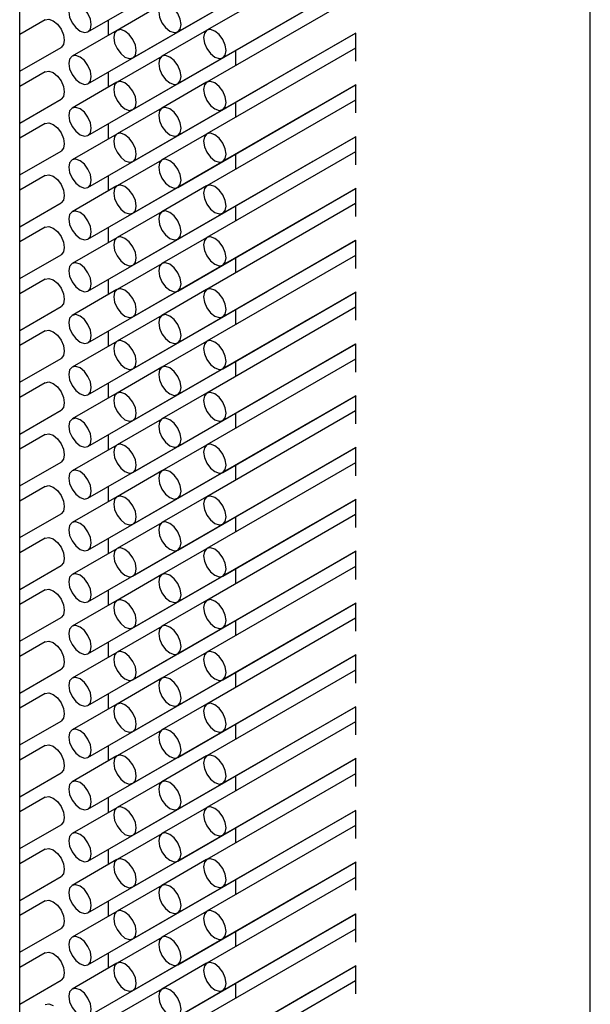
# Paper-space layout 'PORTA' of a CAD drawing. Units: millimetres. Extents: x 5 to 296, y 3 to 205.
# Drawn here: x 207 to 208, y 104 to 105 of the extents above; entities that cross this region are included whole.
import ezdxf

# ---------------------------------------------------------------- set-up
doc = ezdxf.new("R2010")
doc.units = ezdxf.units.MM

psp = doc.layouts.new('PORTA')

# ---------------------------------------------------------------- linework, layer by layer
at = {"color": 7, "linetype": 'Continuous', "lineweight": 25}
for p, q in [((207.51642, 81.51373), (207.51642, 166.39315)), ((207.06741, 81.25452), (207.06741, 166.13394)), ((207.12114, 104.51405), (207.26256, 104.59569)), ((207.19185, 104.51406), (207.33177, 104.59483)), ((207.33177, 104.58288), (207.21471, 104.5153)), ((207.15649, 104.49364), (207.29792, 104.57528)), ((207.12114, 104.47322), (207.26256, 104.55486)), ((207.19185, 104.47323), (207.33177, 104.554)), ((207.2272, 104.49365), (207.33214, 104.55423)), ((207.17916, 104.53559), (207.144, 104.51529)), ((207.33177, 104.54205), (207.21471, 104.47447)), ((207.15649, 104.45281), (207.29792, 104.53445)), ((207.08743, 104.52348), (207.06741, 104.51192)), ((207.13701, 104.52321), (207.13701, 104.51125)), ((207.14381, 104.51518), (207.10864, 104.49487)), ((207.12114, 104.4324), (207.26256, 104.51404)), ((207.21452, 104.51518), (207.17935, 104.49488)), ((207.19185, 104.4324), (207.33177, 104.51318)), ((207.2272, 104.45282), (207.33214, 104.5134)), ((207.33177, 104.51318), (207.33177, 104.49102)), ((207.06741, 104.48305), (207.09993, 104.50182)), ((207.33177, 104.50122), (207.21471, 104.43364)), ((207.23742, 104.48758), (207.23742, 104.49952)), ((207.17916, 104.49477), (207.144, 104.47446)), ((207.15649, 104.41199), (207.29792, 104.49363)), ((207.08743, 104.48265), (207.06741, 104.47109)), ((207.13701, 104.48239), (207.13701, 104.47043)), ((207.14381, 104.47435), (207.10864, 104.45405)), ((207.12114, 104.39157), (207.26256, 104.47321)), ((207.21452, 104.47436), (207.17935, 104.45405)), ((207.19185, 104.39158), (207.33177, 104.47235)), ((207.2272, 104.41199), (207.33214, 104.47257)), ((207.33177, 104.47236), (207.33177, 104.4502)), ((207.06741, 104.44223), (207.09993, 104.461)), ((207.33177, 104.4604), (207.21471, 104.39282)), ((207.23742, 104.44676), (207.23742, 104.4587)), ((207.17916, 104.45394), (207.144, 104.43364)), ((207.15649, 104.37116), (207.29792, 104.4528)), ((207.08743, 104.44182), (207.06741, 104.43027)), ((207.13701, 104.44156), (207.13701, 104.4296)), ((207.14381, 104.43352), (207.10864, 104.41322)), ((207.12114, 104.35074), (207.26256, 104.43238)), ((207.21452, 104.43353), (207.17935, 104.41323)), ((207.19185, 104.35075), (207.33177, 104.43152)), ((207.2272, 104.37117), (207.33214, 104.43174)), ((207.33177, 104.43153), (207.33177, 104.40937)), ((207.06741, 104.4014), (207.09993, 104.42017)), ((207.33177, 104.41957), (207.21471, 104.35199)), ((207.17916, 104.41311), (207.144, 104.39281)), ((207.15649, 104.33033), (207.29792, 104.41197)), ((207.23742, 104.40593), (207.23742, 104.41787)), ((207.08743, 104.40099), (207.06741, 104.38944)), ((207.13701, 104.40073), (207.13701, 104.38877)), ((207.14381, 104.3927), (207.10864, 104.37239)), ((207.12114, 104.30992), (207.26256, 104.39156)), ((207.21452, 104.3927), (207.17935, 104.3724)), ((207.19185, 104.30992), (207.33177, 104.3907)), ((207.2272, 104.33034), (207.33214, 104.39092)), ((207.33177, 104.3907), (207.33177, 104.36854)), ((207.06741, 104.36057), (207.09993, 104.37934)), ((207.33177, 104.37874), (207.21471, 104.31116)), ((207.23742, 104.3651), (207.23742, 104.37704)), ((207.17916, 104.37229), (207.144, 104.35198)), ((207.15649, 104.2895), (207.29792, 104.37115)), ((207.08743, 104.36017), (207.06741, 104.34861)), ((207.13701, 104.35991), (207.13701, 104.34795)), ((207.14381, 104.35187), (207.10864, 104.33157)), ((207.12114, 104.26909), (207.26256, 104.35073)), ((207.21452, 104.35188), (207.17935, 104.33157)), ((207.19185, 104.26909), (207.33177, 104.34987)), ((207.2272, 104.28951), (207.33214, 104.35009)), ((207.33177, 104.34988), (207.33177, 104.32772)), ((207.06741, 104.31975), (207.09993, 104.33852)), ((207.33177, 104.33792), (207.21471, 104.27034)), ((207.23742, 104.32428), (207.23742, 104.33622)), ((207.17916, 104.33146), (207.144, 104.31116)), ((207.15649, 104.24868), (207.29792, 104.33032)), ((207.08743, 104.31934), (207.06741, 104.30779)), ((207.13701, 104.31908), (207.13701, 104.30712)), ((207.14381, 104.31104), (207.10864, 104.29074)), ((207.21452, 104.31105), (207.17935, 104.29075)), ((207.12114, 104.22826), (207.26256, 104.3099)), ((207.19185, 104.22827), (207.33177, 104.30904)), ((207.2272, 104.24868), (207.33214, 104.30926)), ((207.33177, 104.30905), (207.33177, 104.28689)), ((207.06741, 104.27892), (207.09993, 104.29769)), ((207.33177, 104.29709), (207.21471, 104.22951)), ((207.23742, 104.28345), (207.23742, 104.29539)), ((207.17916, 104.29063), (207.144, 104.27033)), ((207.15649, 104.20785), (207.29792, 104.28949)), ((207.08743, 104.27851), (207.06741, 104.26696)), ((207.13701, 104.27825), (207.13701, 104.26629)), ((207.14381, 104.27021), (207.10864, 104.24991)), ((207.12114, 104.18743), (207.26256, 104.26907)), ((207.21452, 104.27022), (207.17935, 104.24992)), ((207.19185, 104.18744), (207.33177, 104.26822)), ((207.2272, 104.20786), (207.33214, 104.26844)), ((207.33177, 104.26822), (207.33177, 104.24606)), ((207.06741, 104.23809), (207.09993, 104.25686)), ((207.33177, 104.25626), (207.21471, 104.18868)), ((207.17916, 104.2498), (207.144, 104.2295)), ((207.15649, 104.16702), (207.29792, 104.24866)), ((207.23742, 104.24262), (207.23742, 104.25456)), ((207.08743, 104.23769), (207.06741, 104.22613)), ((207.13701, 104.23742), (207.13701, 104.22546)), ((207.14381, 104.22939), (207.10864, 104.20909)), ((207.12114, 104.14661), (207.26256, 104.22825)), ((207.21452, 104.22939), (207.17935, 104.20909)), ((207.19185, 104.14661), (207.33177, 104.22739)), ((207.2272, 104.16703), (207.33214, 104.22761)), ((207.33177, 104.22739), (207.33177, 104.20524)), ((207.06741, 104.19726), (207.09993, 104.21603)), ((207.33177, 104.21543), (207.21471, 104.14785)), ((207.23742, 104.20179), (207.23742, 104.21373)), ((207.17916, 104.20898), (207.144, 104.18868)), ((207.15649, 104.1262), (207.29792, 104.20784)), ((207.08743, 104.19686), (207.06741, 104.1853)), ((207.13701, 104.1966), (207.13701, 104.18464)), ((207.14381, 104.18856), (207.10864, 104.16826)), ((207.12114, 104.10578), (207.26256, 104.18742)), ((207.21452, 104.18857), (207.17935, 104.16826)), ((207.19185, 104.10579), (207.33177, 104.18656)), ((207.2272, 104.1262), (207.33214, 104.18678)), ((207.33177, 104.18657), (207.33177, 104.16441)), ((207.06741, 104.15644), (207.09993, 104.17521)), ((207.33177, 104.17461), (207.21471, 104.10703)), ((207.23742, 104.16097), (207.23742, 104.17291)), ((207.17916, 104.16815), (207.144, 104.14785)), ((207.15649, 104.08537), (207.29792, 104.16701)), ((207.08743, 104.15603), (207.06741, 104.14448)), ((207.13701, 104.15577), (207.13701, 104.14381)), ((207.14381, 104.14773), (207.10864, 104.12743)), ((207.21452, 104.14774), (207.17935, 104.12744)), ((207.12114, 104.06495), (207.26256, 104.14659)), ((207.19185, 104.06496), (207.33177, 104.14573)), ((207.2272, 104.08538), (207.33214, 104.14596)), ((207.33177, 104.14574), (207.33177, 104.12358)), ((207.06741, 104.11561), (207.09993, 104.13438)), ((207.33177, 104.13378), (207.21471, 104.0662)), ((207.23742, 104.12014), (207.23742, 104.13208)), ((207.17916, 104.12732), (207.144, 104.10702)), ((207.15649, 104.04454), (207.29792, 104.12618)), ((207.08743, 104.11521), (207.06741, 104.10365)), ((207.13701, 104.11494), (207.13701, 104.10298)), ((207.14381, 104.10691), (207.10864, 104.0866)), ((207.12114, 104.02413), (207.26256, 104.10577)), ((207.21452, 104.10691), (207.17935, 104.08661)), ((207.19185, 104.02413), (207.33177, 104.10491)), ((207.2272, 104.04455), (207.33214, 104.10513)), ((207.33177, 104.10491), (207.33177, 104.08275)), ((207.06741, 104.07478), (207.09993, 104.09355)), ((207.17916, 104.0865), (207.144, 104.06619)), ((207.15649, 104.00372), (207.29792, 104.08536)), ((207.33177, 104.09295), (207.21471, 104.02537)), ((207.23742, 104.07931), (207.23742, 104.09125)), ((207.08743, 104.07438), (207.06741, 104.06282)), ((207.13701, 104.07412), (207.13701, 104.06216)), ((207.14381, 104.06608), (207.10864, 104.04578)), ((207.12114, 103.9833), (207.26256, 104.06494)), ((207.21452, 104.06609), (207.17935, 104.04578)), ((207.19185, 103.98331), (207.33177, 104.06408)), ((207.2272, 104.00372), (207.33214, 104.0643)), ((207.33177, 104.06409), (207.33177, 104.04193)), ((207.06741, 104.03396), (207.09993, 104.05273)), ((207.33177, 104.05213), (207.21471, 103.98455)), ((207.23742, 104.03849), (207.23742, 104.05043)), ((207.17916, 104.04567), (207.144, 104.02537)), ((207.15649, 103.96289), (207.29792, 104.04453)), ((207.08743, 104.03355), (207.06741, 104.022)), ((207.13701, 104.03329), (207.13701, 104.02133)), ((207.14381, 104.02525), (207.10864, 104.00495)), ((207.12114, 103.94247), (207.26256, 104.02411)), ((207.21452, 104.02526), (207.17935, 104.00496)), ((207.19185, 103.94248), (207.33177, 104.02325)), ((207.2272, 103.9629), (207.33214, 104.02347)), ((207.33177, 104.02326), (207.33177, 104.0011)), ((207.06741, 103.99313), (207.09993, 104.0119)), ((207.33177, 104.0113), (207.21471, 103.94372)), ((207.23742, 103.99766), (207.23742, 104.0096)), ((207.17916, 104.00484), (207.144, 103.98454)), ((207.15649, 103.92206), (207.29792, 104.0037)), ((207.08743, 103.99272), (207.06741, 103.98117)), ((207.13701, 103.99246), (207.13701, 103.9805)), ((207.21452, 103.98443), (207.17935, 103.96413)), ((207.14381, 103.98443), (207.10864, 103.96412)), ((207.12114, 103.90164), (207.26256, 103.98329)), ((207.19185, 103.90165), (207.33177, 103.98243)), ((207.2272, 103.92207), (207.33214, 103.98265)), ((207.33177, 103.98243), (207.33177, 103.96027)), ((207.06741, 103.9523), (207.09993, 103.97107)), ((207.33177, 103.97047), (207.21471, 103.90289)), ((207.17916, 103.96402), (207.144, 103.94371)), ((207.15649, 103.88123), (207.29792, 103.96288)), ((207.23742, 103.95683), (207.23742, 103.96877)), ((207.08743, 103.9519), (207.06741, 103.94034)), ((207.13701, 103.95164), (207.13701, 103.93968)), ((207.14381, 103.9436), (207.10864, 103.9233)), ((207.12114, 103.86082), (207.26256, 103.94246)), ((207.21452, 103.94361), (207.17935, 103.9233)), ((207.19185, 103.86082), (207.33177, 103.9416)), ((207.2272, 103.88124), (207.33214, 103.94182)), ((207.33177, 103.94161), (207.33177, 103.91945)), ((207.06741, 103.91148), (207.09993, 103.93025)), ((207.17916, 103.92319), (207.144, 103.90289)), ((207.33177, 103.92965), (207.21471, 103.86207)), ((207.23742, 103.916), (207.23742, 103.92795)), ((207.15649, 103.84041), (207.29792, 103.92205)), ((207.08743, 103.91107), (207.06741, 103.89952)), ((207.13701, 103.91081), (207.13701, 103.89885)), ((207.14381, 103.90277), (207.10864, 103.88247)), ((207.12114, 103.81999), (207.26256, 103.90163)), ((207.21452, 103.90278), (207.17935, 103.88248)), ((207.19185, 103.82), (207.33177, 103.90077)), ((207.2272, 103.84041), (207.33214, 103.90099)), ((207.33177, 103.90078), (207.33177, 103.87862)), ((207.06741, 103.87065), (207.09993, 103.88942)), ((207.33177, 103.88882), (207.21471, 103.82124)), ((207.23742, 103.87518), (207.23742, 103.88712)), ((207.17916, 103.88236), (207.144, 103.86206)), ((207.15649, 103.79958), (207.29792, 103.88122)), ((207.08743, 103.87024), (207.06741, 103.85869)), ((207.13701, 103.86998), (207.13701, 103.85802)), ((207.14381, 103.86194), (207.10864, 103.84164)), ((207.12114, 103.77916), (207.26256, 103.8608)), ((207.21452, 103.86195), (207.17935, 103.84165)), ((207.19185, 103.77917), (207.33177, 103.85994)), ((207.2272, 103.79959), (207.33214, 103.86017)), ((207.33177, 103.85995), (207.33177, 103.83779)), ((207.06741, 103.82982), (207.09993, 103.84859)), ((207.33177, 103.84799), (207.21471, 103.78041)), ((207.23742, 103.83435), (207.23742, 103.84629)), ((207.17916, 103.84153), (207.144, 103.82123)), ((207.15649, 103.75875), (207.29792, 103.84039)), ((207.08743, 103.82942), (207.06741, 103.81786)), ((207.13701, 103.82915), (207.13701, 103.81719)), ((207.14381, 103.82112), (207.10864, 103.80081)), ((207.12114, 103.73834), (207.26256, 103.81998)), ((207.21452, 103.82112), (207.17935, 103.80082)), ((207.19185, 103.73834), (207.33177, 103.81912)), ((207.2272, 103.75876), (207.33214, 103.81934)), ((207.33177, 103.81912), (207.33177, 103.79696)), ((207.06741, 103.78899), (207.09993, 103.80776)), ((207.33177, 103.80716), (207.21471, 103.73958)), ((207.17916, 103.80071), (207.144, 103.7804)), ((207.15649, 103.71793), (207.29792, 103.79957)), ((207.23742, 103.79352), (207.23742, 103.80546)), ((207.08743, 103.78859), (207.06741, 103.77703)), ((207.13701, 103.78833), (207.13701, 103.77637)), ((207.14381, 103.78029), (207.10864, 103.75999)), ((207.12114, 103.69751), (207.26256, 103.77915)), ((207.21452, 103.7803), (207.17935, 103.75999)), ((207.19185, 103.69752), (207.33177, 103.77829)), ((207.2272, 103.71793), (207.33214, 103.77851)), ((207.33177, 103.7783), (207.33177, 103.75614)), ((207.06741, 103.74817), (207.09993, 103.76694)), ((207.17916, 103.75988), (207.144, 103.73958)), ((207.33177, 103.76634), (207.21471, 103.69876)), ((207.23742, 103.7527), (207.23742, 103.76464)), ((207.15649, 103.6771), (207.29792, 103.75874))]:
    psp.add_line(p, q, dxfattribs=at)
at = {"color": 7, "linetype": 'Continuous', "lineweight": 25, "flags": 128}
for points in [[(207.11489, 104.53508), (207.11151, 104.53626), (207.10864, 104.5357), (207.10672, 104.5335), (207.10605, 104.52998), (207.10672, 104.52568), (207.10864, 104.52127), (207.11151, 104.5174), (207.11489, 104.51467), (207.11827, 104.51349), (207.12114, 104.51405), (207.12306, 104.51626), (207.12373, 104.51977), (207.12306, 104.52407), (207.12114, 104.52849), (207.11827, 104.53235), (207.11489, 104.53508)], [(207.1856, 104.53509), (207.18222, 104.53627), (207.17935, 104.53571), (207.17743, 104.5335), (207.17676, 104.52999), (207.17743, 104.52569), (207.17935, 104.52127), (207.18222, 104.51741), (207.1856, 104.51468), (207.18898, 104.5135), (207.19185, 104.51406), (207.19377, 104.51626), (207.19444, 104.51978), (207.19377, 104.52407), (207.19185, 104.52849), (207.18898, 104.53236), (207.1856, 104.53509)], [(207.08743, 104.52348), (207.09029, 104.52403), (207.09368, 104.52286)], [(207.09368, 104.52286), (207.09706, 104.52013), (207.09993, 104.51626), (207.10184, 104.51184), (207.10251, 104.50755), (207.10184, 104.50403), (207.09993, 104.50182), (207.09993, 104.50182)], [(207.15024, 104.51467), (207.14686, 104.51585), (207.14399, 104.51529), (207.14208, 104.51309), (207.14141, 104.50957), (207.14208, 104.50527), (207.14399, 104.50086), (207.14686, 104.49699), (207.15024, 104.49426), (207.15363, 104.49308), (207.15649, 104.49364), (207.15841, 104.49585), (207.15908, 104.49936), (207.15841, 104.50366), (207.15649, 104.50807), (207.15363, 104.51194), (207.15024, 104.51467)], [(207.22096, 104.51468), (207.21757, 104.51585), (207.21471, 104.5153), (207.21279, 104.51309), (207.21212, 104.50957), (207.21279, 104.50528), (207.21471, 104.50086), (207.21757, 104.497), (207.22096, 104.49427), (207.22434, 104.49309), (207.22721, 104.49365), (207.22912, 104.49585), (207.22979, 104.49937), (207.22912, 104.50366), (207.22721, 104.50808), (207.22434, 104.51195), (207.22096, 104.51468)], [(207.26256, 104.51404), (207.26256, 104.51404), (207.26275, 104.51415)], [(207.11489, 104.49426), (207.11151, 104.49543), (207.10864, 104.49487), (207.10672, 104.49267), (207.10605, 104.48915), (207.10672, 104.48486), (207.10864, 104.48044), (207.11151, 104.47657), (207.11489, 104.47384), (207.11827, 104.47267), (207.12114, 104.47322), (207.12306, 104.47543), (207.12373, 104.47895), (207.12306, 104.48324), (207.12114, 104.48766), (207.11827, 104.49153), (207.11489, 104.49426)], [(207.1856, 104.49426), (207.18222, 104.49544), (207.17935, 104.49488), (207.17743, 104.49268), (207.17676, 104.48916), (207.17743, 104.48486), (207.17935, 104.48045), (207.18222, 104.47658), (207.1856, 104.47385), (207.18898, 104.47267), (207.19185, 104.47323), (207.19377, 104.47544), (207.19444, 104.47895), (207.19377, 104.48325), (207.19185, 104.48766), (207.18898, 104.49153), (207.1856, 104.49426)], [(207.29792, 104.49363), (207.29792, 104.49363), (207.2981, 104.49374)], [(207.08743, 104.48265), (207.09029, 104.48321), (207.09368, 104.48203)], [(207.09368, 104.48203), (207.09706, 104.4793), (207.09993, 104.47543), (207.10184, 104.47101), (207.10251, 104.46672), (207.10184, 104.4632), (207.09993, 104.461), (207.09993, 104.461)], [(207.15024, 104.47385), (207.14686, 104.47502), (207.14399, 104.47446), (207.14208, 104.47226), (207.14141, 104.46874), (207.14208, 104.46445), (207.14399, 104.46003), (207.14686, 104.45616), (207.15024, 104.45343), (207.15363, 104.45226), (207.15649, 104.45281), (207.15841, 104.45502), (207.15908, 104.45854), (207.15841, 104.46283), (207.15649, 104.46725), (207.15363, 104.47112), (207.15024, 104.47385)], [(207.22096, 104.47385), (207.21757, 104.47503), (207.21471, 104.47447), (207.21279, 104.47227), (207.21212, 104.46875), (207.21279, 104.46445), (207.21471, 104.46004), (207.21757, 104.45617), (207.22096, 104.45344), (207.22434, 104.45226), (207.22721, 104.45282), (207.22912, 104.45503), (207.22979, 104.45854), (207.22912, 104.46284), (207.22721, 104.46725), (207.22434, 104.47112), (207.22096, 104.47385)], [(207.26256, 104.47321), (207.26256, 104.47321), (207.26275, 104.47332)], [(207.11489, 104.45343), (207.11151, 104.4546), (207.10864, 104.45405), (207.10672, 104.45184), (207.10605, 104.44832), (207.10672, 104.44403), (207.10864, 104.43961), (207.11151, 104.43574), (207.11489, 104.43302), (207.11827, 104.43184), (207.12114, 104.4324), (207.12306, 104.4346), (207.12373, 104.43812), (207.12306, 104.44241), (207.12114, 104.44683), (207.11827, 104.4507), (207.11489, 104.45343)], [(207.1856, 104.45344), (207.18222, 104.45461), (207.17935, 104.45405), (207.17743, 104.45185), (207.17676, 104.44833), (207.17743, 104.44404), (207.17935, 104.43962), (207.18222, 104.43575), (207.1856, 104.43302), (207.18898, 104.43185), (207.19185, 104.4324), (207.19377, 104.43461), (207.19444, 104.43813), (207.19377, 104.44242), (207.19185, 104.44684), (207.18898, 104.45071), (207.1856, 104.45344)], [(207.29792, 104.4528), (207.29792, 104.4528), (207.2981, 104.45291)], [(207.08743, 104.44182), (207.09029, 104.44238), (207.09368, 104.4412)], [(207.09368, 104.4412), (207.09706, 104.43847), (207.09993, 104.4346), (207.10184, 104.43019), (207.10251, 104.42589), (207.10184, 104.42238), (207.09993, 104.42017), (207.09993, 104.42017)], [(207.15024, 104.43302), (207.14686, 104.43419), (207.14399, 104.43364), (207.14208, 104.43143), (207.14141, 104.42791), (207.14208, 104.42362), (207.14399, 104.4192), (207.14686, 104.41533), (207.15024, 104.4126), (207.15363, 104.41143), (207.15649, 104.41199), (207.15841, 104.41419), (207.15908, 104.41771), (207.15841, 104.422), (207.15649, 104.42642), (207.15363, 104.43029), (207.15024, 104.43302)], [(207.22096, 104.43303), (207.21757, 104.4342), (207.21471, 104.43364), (207.21279, 104.43144), (207.21212, 104.42792), (207.21279, 104.42363), (207.21471, 104.41921), (207.21757, 104.41534), (207.22096, 104.41261), (207.22434, 104.41144), (207.22721, 104.41199), (207.22912, 104.4142), (207.22979, 104.41772), (207.22912, 104.42201), (207.22721, 104.42643), (207.22434, 104.4303), (207.22096, 104.43303)], [(207.26256, 104.43238), (207.26256, 104.43238), (207.26275, 104.4325)], [(207.11489, 104.4126), (207.11151, 104.41378), (207.10864, 104.41322), (207.10672, 104.41101), (207.10605, 104.4075), (207.10672, 104.4032), (207.10864, 104.39879), (207.11151, 104.39492), (207.11489, 104.39219), (207.11827, 104.39101), (207.12114, 104.39157), (207.12306, 104.39377), (207.12373, 104.39729), (207.12306, 104.40159), (207.12114, 104.406), (207.11827, 104.40987), (207.11489, 104.4126)], [(207.1856, 104.41261), (207.18222, 104.41378), (207.17935, 104.41323), (207.17743, 104.41102), (207.17676, 104.4075), (207.17743, 104.40321), (207.17935, 104.39879), (207.18222, 104.39492), (207.1856, 104.39219), (207.18898, 104.39102), (207.19185, 104.39158), (207.19377, 104.39378), (207.19444, 104.3973), (207.19377, 104.40159), (207.19185, 104.40601), (207.18898, 104.40988), (207.1856, 104.41261)], [(207.29792, 104.41197), (207.29792, 104.41197), (207.2981, 104.41209)], [(207.08743, 104.40099), (207.09029, 104.40155), (207.09368, 104.40038)], [(207.09368, 104.40038), (207.09706, 104.39765), (207.09993, 104.39378), (207.10184, 104.38936), (207.10251, 104.38507), (207.10184, 104.38155), (207.09993, 104.37934), (207.09993, 104.37934)], [(207.15024, 104.39219), (207.14686, 104.39337), (207.14399, 104.39281), (207.14208, 104.3906), (207.14141, 104.38709), (207.14208, 104.38279), (207.14399, 104.37838), (207.14686, 104.37451), (207.15024, 104.37178), (207.15363, 104.3706), (207.15649, 104.37116), (207.15841, 104.37336), (207.15908, 104.37688), (207.15841, 104.38118), (207.15649, 104.38559), (207.15363, 104.38946), (207.15024, 104.39219)], [(207.22096, 104.3922), (207.21757, 104.39337), (207.21471, 104.39282), (207.21279, 104.39061), (207.21212, 104.38709), (207.21279, 104.3828), (207.21471, 104.37838), (207.21757, 104.37451), (207.22096, 104.37178), (207.22434, 104.37061), (207.22721, 104.37117), (207.22912, 104.37337), (207.22979, 104.37689), (207.22912, 104.38118), (207.22721, 104.3856), (207.22434, 104.38947), (207.22096, 104.3922)], [(207.26256, 104.39156), (207.26256, 104.39156), (207.26275, 104.39167)], [(207.11489, 104.37177), (207.11151, 104.37295), (207.10864, 104.37239), (207.10672, 104.37019), (207.10605, 104.36667), (207.10672, 104.36238), (207.10864, 104.35796), (207.11151, 104.35409), (207.11489, 104.35136), (207.11827, 104.35019), (207.12114, 104.35074), (207.12306, 104.35295), (207.12373, 104.35647), (207.12306, 104.36076), (207.12114, 104.36518), (207.11827, 104.36904), (207.11489, 104.37177)], [(207.1856, 104.37178), (207.18222, 104.37296), (207.17935, 104.3724), (207.17743, 104.37019), (207.17676, 104.36668), (207.17743, 104.36238), (207.17935, 104.35797), (207.18222, 104.3541), (207.1856, 104.35137), (207.18898, 104.35019), (207.19185, 104.35075), (207.19377, 104.35295), (207.19444, 104.35647), (207.19377, 104.36077), (207.19185, 104.36518), (207.18898, 104.36905), (207.1856, 104.37178)], [(207.29792, 104.37115), (207.29792, 104.37115), (207.2981, 104.37126)], [(207.08743, 104.36017), (207.09029, 104.36072), (207.09368, 104.35955)], [(207.09368, 104.35955), (207.09706, 104.35682), (207.09993, 104.35295), (207.10184, 104.34853), (207.10251, 104.34424), (207.10184, 104.34072), (207.09993, 104.33852), (207.09993, 104.33852)], [(207.15024, 104.35136), (207.14686, 104.35254), (207.14399, 104.35198), (207.14208, 104.34978), (207.14141, 104.34626), (207.14208, 104.34197), (207.14399, 104.33755), (207.14686, 104.33368), (207.15024, 104.33095), (207.15363, 104.32978), (207.15649, 104.33033), (207.15841, 104.33254), (207.15908, 104.33606), (207.15841, 104.34035), (207.15649, 104.34477), (207.15363, 104.34863), (207.15024, 104.35136)], [(207.22096, 104.35137), (207.21757, 104.35255), (207.21471, 104.35199), (207.21279, 104.34978), (207.21212, 104.34627), (207.21279, 104.34197), (207.21471, 104.33756), (207.21757, 104.33369), (207.22096, 104.33096), (207.22434, 104.32978), (207.22721, 104.33034), (207.22912, 104.33254), (207.22979, 104.33606), (207.22912, 104.34036), (207.22721, 104.34477), (207.22434, 104.34864), (207.22096, 104.35137)], [(207.26256, 104.35073), (207.26256, 104.35073), (207.26275, 104.35084)], [(207.11489, 104.33095), (207.11151, 104.33212), (207.10864, 104.33157), (207.10672, 104.32936), (207.10605, 104.32584), (207.10672, 104.32155), (207.10864, 104.31713), (207.11151, 104.31326), (207.11489, 104.31053), (207.11827, 104.30936), (207.12114, 104.30992), (207.12306, 104.31212), (207.12373, 104.31564), (207.12306, 104.31993), (207.12114, 104.32435), (207.11827, 104.32822), (207.11489, 104.33095)], [(207.1856, 104.33095), (207.18222, 104.33213), (207.17935, 104.33157), (207.17743, 104.32937), (207.17676, 104.32585), (207.17743, 104.32156), (207.17935, 104.31714), (207.18222, 104.31327), (207.1856, 104.31054), (207.18898, 104.30936), (207.19185, 104.30992), (207.19377, 104.31213), (207.19444, 104.31564), (207.19377, 104.31994), (207.19185, 104.32436), (207.18898, 104.32822), (207.1856, 104.33095)], [(207.29792, 104.33032), (207.29792, 104.33032), (207.2981, 104.33043)], [(207.08743, 104.31934), (207.09029, 104.3199), (207.09368, 104.31872)], [(207.09368, 104.31872), (207.09706, 104.31599), (207.09993, 104.31212), (207.10184, 104.30771), (207.10251, 104.30341), (207.10184, 104.29989), (207.09993, 104.29769), (207.09993, 104.29769)], [(207.15024, 104.31054), (207.14686, 104.31171), (207.14399, 104.31116), (207.14208, 104.30895), (207.14141, 104.30543), (207.14208, 104.30114), (207.14399, 104.29672), (207.14686, 104.29285), (207.15024, 104.29012), (207.15363, 104.28895), (207.15649, 104.28951), (207.15841, 104.29171), (207.15908, 104.29523), (207.15841, 104.29952), (207.15649, 104.30394), (207.15363, 104.30781), (207.15024, 104.31054)], [(207.22096, 104.31054), (207.21757, 104.31172), (207.21471, 104.31116), (207.21279, 104.30896), (207.21212, 104.30544), (207.21279, 104.30115), (207.21471, 104.29673), (207.21757, 104.29286), (207.22096, 104.29013), (207.22434, 104.28895), (207.22721, 104.28951), (207.22912, 104.29172), (207.22979, 104.29523), (207.22912, 104.29953), (207.22721, 104.30395), (207.22434, 104.30781), (207.22096, 104.31054)], [(207.26256, 104.3099), (207.26256, 104.3099), (207.26275, 104.31002)], [(207.11489, 104.29012), (207.11151, 104.2913), (207.10864, 104.29074), (207.10672, 104.28853), (207.10605, 104.28502), (207.10672, 104.28072), (207.10864, 104.2763), (207.11151, 104.27244), (207.11489, 104.26971), (207.11827, 104.26853), (207.12114, 104.26909), (207.12306, 104.27129), (207.12373, 104.27481), (207.12306, 104.27911), (207.12114, 104.28352), (207.11827, 104.28739), (207.11489, 104.29012)], [(207.1856, 104.29013), (207.18222, 104.2913), (207.17935, 104.29075), (207.17743, 104.28854), (207.17676, 104.28502), (207.17743, 104.28073), (207.17935, 104.27631), (207.18222, 104.27244), (207.1856, 104.26971), (207.18898, 104.26854), (207.19185, 104.2691), (207.19377, 104.2713), (207.19444, 104.27482), (207.19377, 104.27911), (207.19185, 104.28353), (207.18898, 104.2874), (207.1856, 104.29013)], [(207.29792, 104.28949), (207.29792, 104.28949), (207.2981, 104.28961)], [(207.08743, 104.27851), (207.09029, 104.27907), (207.09368, 104.27789)], [(207.09368, 104.27789), (207.09706, 104.27516), (207.09993, 104.2713), (207.10184, 104.26688), (207.10251, 104.26259), (207.10184, 104.25907), (207.09993, 104.25686), (207.09993, 104.25686)], [(207.15024, 104.26971), (207.14686, 104.27089), (207.14399, 104.27033), (207.14208, 104.26812), (207.14141, 104.26461), (207.14208, 104.26031), (207.14399, 104.25589), (207.14686, 104.25203), (207.15024, 104.2493), (207.15363, 104.24812), (207.15649, 104.24868), (207.15841, 104.25088), (207.15908, 104.2544), (207.15841, 104.2587), (207.15649, 104.26311), (207.15363, 104.26698), (207.15024, 104.26971)], [(207.22096, 104.26972), (207.21757, 104.27089), (207.21471, 104.27034), (207.21279, 104.26813), (207.21212, 104.26461), (207.21279, 104.26032), (207.21471, 104.2559), (207.21757, 104.25203), (207.22096, 104.2493), (207.22434, 104.24813), (207.22721, 104.24868), (207.22912, 104.25089), (207.22979, 104.25441), (207.22912, 104.2587), (207.22721, 104.26312), (207.22434, 104.26699), (207.22096, 104.26972)], [(207.26256, 104.26907), (207.26256, 104.26908), (207.26275, 104.26919)], [(207.11489, 104.24929), (207.11151, 104.25047), (207.10864, 104.24991), (207.10672, 104.24771), (207.10605, 104.24419), (207.10672, 104.23989), (207.10864, 104.23548), (207.11151, 104.23161), (207.11489, 104.22888), (207.11827, 104.2277), (207.12114, 104.22826), (207.12306, 104.23047), (207.12373, 104.23398), (207.12306, 104.23828), (207.12114, 104.2427), (207.11827, 104.24656), (207.11489, 104.24929)], [(207.1856, 104.2493), (207.18222, 104.25048), (207.17935, 104.24992), (207.17743, 104.24771), (207.17676, 104.2442), (207.17743, 104.2399), (207.17935, 104.23548), (207.18222, 104.23162), (207.1856, 104.22889), (207.18898, 104.22771), (207.19185, 104.22827), (207.19377, 104.23047), (207.19444, 104.23399), (207.19377, 104.23829), (207.19185, 104.2427), (207.18898, 104.24657), (207.1856, 104.2493)], [(207.29792, 104.24866), (207.29792, 104.24866), (207.2981, 104.24878)], [(207.08743, 104.23769), (207.09029, 104.23824), (207.09368, 104.23707)], [(207.09368, 104.23707), (207.09706, 104.23434), (207.09993, 104.23047), (207.10184, 104.22605), (207.10251, 104.22176), (207.10184, 104.21824), (207.09993, 104.21604), (207.09993, 104.21603)], [(207.15024, 104.22888), (207.14686, 104.23006), (207.14399, 104.2295), (207.14208, 104.2273), (207.14141, 104.22378), (207.14208, 104.21948), (207.14399, 104.21507), (207.14686, 104.2112), (207.15024, 104.20847), (207.15363, 104.20729), (207.15649, 104.20785), (207.15841, 104.21006), (207.15908, 104.21357), (207.15841, 104.21787), (207.15649, 104.22229), (207.15363, 104.22615), (207.15024, 104.22888)], [(207.22096, 104.22889), (207.21757, 104.23007), (207.21471, 104.22951), (207.21279, 104.2273), (207.21212, 104.22379), (207.21279, 104.21949), (207.21471, 104.21507), (207.21757, 104.21121), (207.22096, 104.20848), (207.22434, 104.2073), (207.22721, 104.20786), (207.22912, 104.21006), (207.22979, 104.21358), (207.22912, 104.21787), (207.22721, 104.22229), (207.22434, 104.22616), (207.22096, 104.22889)], [(207.26256, 104.22825), (207.26256, 104.22825), (207.26275, 104.22836)], [(207.11489, 104.20847), (207.11151, 104.20964), (207.10864, 104.20908), (207.10672, 104.20688), (207.10605, 104.20336), (207.10672, 104.19907), (207.10864, 104.19465), (207.11151, 104.19078), (207.11489, 104.18805), (207.11827, 104.18688), (207.12114, 104.18743), (207.12306, 104.18964), (207.12373, 104.19316), (207.12306, 104.19745), (207.12114, 104.20187), (207.11827, 104.20574), (207.11489, 104.20847)], [(207.1856, 104.20847), (207.18222, 104.20965), (207.17935, 104.20909), (207.17743, 104.20689), (207.17676, 104.20337), (207.17743, 104.19907), (207.17935, 104.19466), (207.18222, 104.19079), (207.1856, 104.18806), (207.18898, 104.18688), (207.19185, 104.18744), (207.19377, 104.18965), (207.19444, 104.19316), (207.19377, 104.19746), (207.19185, 104.20188), (207.18898, 104.20574), (207.1856, 104.20847)], [(207.29792, 104.20784), (207.29792, 104.20784), (207.2981, 104.20795)], [(207.08743, 104.19686), (207.09029, 104.19742), (207.09368, 104.19624)], [(207.09368, 104.19624), (207.09706, 104.19351), (207.09993, 104.18964), (207.10184, 104.18523), (207.10251, 104.18093), (207.10184, 104.17741), (207.09993, 104.17521), (207.09993, 104.17521)], [(207.15024, 104.18806), (207.14686, 104.18923), (207.14399, 104.18867), (207.14208, 104.18647), (207.14141, 104.18295), (207.14208, 104.17866), (207.14399, 104.17424), (207.14686, 104.17037), (207.15024, 104.16764), (207.15363, 104.16647), (207.15649, 104.16702), (207.15841, 104.16923), (207.15908, 104.17275), (207.15841, 104.17704), (207.15649, 104.18146), (207.15363, 104.18533), (207.15024, 104.18806)], [(207.22096, 104.18806), (207.21757, 104.18924), (207.21471, 104.18868), (207.21279, 104.18648), (207.21212, 104.18296), (207.21279, 104.17866), (207.21471, 104.17425), (207.21757, 104.17038), (207.22096, 104.16765), (207.22434, 104.16647), (207.22721, 104.16703), (207.22912, 104.16924), (207.22979, 104.17275), (207.22912, 104.17705), (207.22721, 104.18147), (207.22434, 104.18533), (207.22096, 104.18806)], [(207.26256, 104.18742), (207.26256, 104.18742), (207.26275, 104.18754)], [(207.11489, 104.16764), (207.11151, 104.16882), (207.10864, 104.16826), (207.10672, 104.16605), (207.10605, 104.16254), (207.10672, 104.15824), (207.10864, 104.15382), (207.11151, 104.14996), (207.11489, 104.14723), (207.11827, 104.14605), (207.12114, 104.14661), (207.12306, 104.14881), (207.12373, 104.15233), (207.12306, 104.15662), (207.12114, 104.16104), (207.11827, 104.16491), (207.11489, 104.16764)], [(207.1856, 104.16765), (207.18222, 104.16882), (207.17935, 104.16826), (207.17743, 104.16606), (207.17676, 104.16254), (207.17743, 104.15825), (207.17935, 104.15383), (207.18222, 104.14996), (207.1856, 104.14723), (207.18898, 104.14606), (207.19185, 104.14661), (207.19377, 104.14882), (207.19444, 104.15234), (207.19377, 104.15663), (207.19185, 104.16105), (207.18898, 104.16492), (207.1856, 104.16765)], [(207.29792, 104.16701), (207.29792, 104.16701), (207.2981, 104.16712)], [(207.08743, 104.15603), (207.09029, 104.15659), (207.09368, 104.15541)], [(207.09368, 104.15541), (207.09706, 104.15268), (207.09993, 104.14882), (207.10184, 104.1444), (207.10251, 104.1401), (207.10184, 104.13659), (207.09993, 104.13438), (207.09993, 104.13438)], [(207.15024, 104.14723), (207.14686, 104.1484), (207.14399, 104.14785), (207.14208, 104.14564), (207.14141, 104.14212), (207.14208, 104.13783), (207.14399, 104.13341), (207.14686, 104.12955), (207.15024, 104.12682), (207.15363, 104.12564), (207.15649, 104.1262), (207.15841, 104.1284), (207.15908, 104.13192), (207.15841, 104.13621), (207.15649, 104.14063), (207.15363, 104.1445), (207.15024, 104.14723)], [(207.22096, 104.14724), (207.21757, 104.14841), (207.21471, 104.14785), (207.21279, 104.14565), (207.21212, 104.14213), (207.21279, 104.13784), (207.21471, 104.13342), (207.21757, 104.12955), (207.22096, 104.12682), (207.22434, 104.12565), (207.22721, 104.1262), (207.22912, 104.12841), (207.22979, 104.13193), (207.22912, 104.13622), (207.22721, 104.14064), (207.22434, 104.14451), (207.22096, 104.14724)], [(207.26256, 104.14659), (207.26256, 104.14659), (207.26275, 104.14671)], [(207.11489, 104.12681), (207.11151, 104.12799), (207.10864, 104.12743), (207.10672, 104.12523), (207.10605, 104.12171), (207.10672, 104.11741), (207.10864, 104.113), (207.11151, 104.10913), (207.11489, 104.1064), (207.11827, 104.10522), (207.12114, 104.10578), (207.12306, 104.10799), (207.12373, 104.1115), (207.12306, 104.1158), (207.12114, 104.12021), (207.11827, 104.12408), (207.11489, 104.12681)], [(207.1856, 104.12682), (207.18222, 104.12799), (207.17935, 104.12744), (207.17743, 104.12523), (207.17676, 104.12171), (207.17743, 104.11742), (207.17935, 104.113), (207.18222, 104.10914), (207.1856, 104.10641), (207.18898, 104.10523), (207.19185, 104.10579), (207.19377, 104.10799), (207.19444, 104.11151), (207.19377, 104.1158), (207.19185, 104.12022), (207.18898, 104.12409), (207.1856, 104.12682)], [(207.29792, 104.12618), (207.29792, 104.12618), (207.2981, 104.1263)], [(207.08743, 104.11521), (207.09029, 104.11576), (207.09368, 104.11459)], [(207.09368, 104.11459), (207.09706, 104.11186), (207.09993, 104.10799), (207.10184, 104.10357), (207.10251, 104.09928), (207.10184, 104.09576), (207.09993, 104.09355), (207.09993, 104.09355)], [(207.15024, 104.1064), (207.14686, 104.10758), (207.14399, 104.10702), (207.14208, 104.10482), (207.14141, 104.1013), (207.14208, 104.097), (207.14399, 104.09259), (207.14686, 104.08872), (207.15024, 104.08599), (207.15363, 104.08481), (207.15649, 104.08537), (207.15841, 104.08758), (207.15908, 104.09109), (207.15841, 104.09539), (207.15649, 104.0998), (207.15363, 104.10367), (207.15024, 104.1064)], [(207.22096, 104.10641), (207.21757, 104.10758), (207.21471, 104.10703), (207.21279, 104.10482), (207.21212, 104.1013), (207.21279, 104.09701), (207.21471, 104.09259), (207.21757, 104.08872), (207.22096, 104.086), (207.22434, 104.08482), (207.22721, 104.08538), (207.22912, 104.08758), (207.22979, 104.0911), (207.22912, 104.09539), (207.22721, 104.09981), (207.22434, 104.10368), (207.22096, 104.10641)], [(207.26256, 104.10577), (207.26256, 104.10577), (207.26275, 104.10588)], [(207.11489, 104.08599), (207.11151, 104.08716), (207.10864, 104.0866), (207.10672, 104.0844), (207.10605, 104.08088), (207.10672, 104.07659), (207.10864, 104.07217), (207.11151, 104.0683), (207.11489, 104.06557), (207.11827, 104.0644), (207.12114, 104.06495), (207.12306, 104.06716), (207.12373, 104.07068), (207.12306, 104.07497), (207.12114, 104.07939), (207.11827, 104.08326), (207.11489, 104.08599)], [(207.1856, 104.08599), (207.18222, 104.08717), (207.17935, 104.08661), (207.17743, 104.08441), (207.17676, 104.08089), (207.17743, 104.07659), (207.17935, 104.07218), (207.18222, 104.06831), (207.1856, 104.06558), (207.18898, 104.0644), (207.19185, 104.06496), (207.19377, 104.06717), (207.19444, 104.07068), (207.19377, 104.07498), (207.19185, 104.07939), (207.18898, 104.08326), (207.1856, 104.08599)], [(207.29792, 104.08536), (207.29792, 104.08536), (207.2981, 104.08547)], [(207.08743, 104.07438), (207.09029, 104.07493), (207.09368, 104.07376)], [(207.09368, 104.07376), (207.09706, 104.07103), (207.09993, 104.06716), (207.10184, 104.06274), (207.10251, 104.05845), (207.10184, 104.05493), (207.09993, 104.05273), (207.09993, 104.05273)], [(207.15024, 104.06558), (207.14686, 104.06675), (207.14399, 104.06619), (207.14208, 104.06399), (207.14141, 104.06047), (207.14208, 104.05618), (207.14399, 104.05176), (207.14686, 104.04789), (207.15024, 104.04516), (207.15363, 104.04399), (207.15649, 104.04454), (207.15841, 104.04675), (207.15908, 104.05027), (207.15841, 104.05456), (207.15649, 104.05898), (207.15363, 104.06285), (207.15024, 104.06558)], [(207.22096, 104.06558), (207.21757, 104.06676), (207.21471, 104.0662), (207.21279, 104.064), (207.21212, 104.06048), (207.21279, 104.05618), (207.21471, 104.05177), (207.21757, 104.0479), (207.22096, 104.04517), (207.22434, 104.04399), (207.22721, 104.04455), (207.22912, 104.04675), (207.22979, 104.05027), (207.22912, 104.05457), (207.22721, 104.05898), (207.22434, 104.06285), (207.22096, 104.06558)], [(207.26256, 104.06494), (207.26256, 104.06494), (207.26275, 104.06505)], [(207.11489, 104.04516), (207.11151, 104.04633), (207.10864, 104.04578), (207.10672, 104.04357), (207.10605, 104.04005), (207.10672, 104.03576), (207.10864, 104.03134), (207.11151, 104.02747), (207.11489, 104.02474), (207.11827, 104.02357), (207.12114, 104.02413), (207.12306, 104.02633), (207.12373, 104.02985), (207.12306, 104.03414), (207.12114, 104.03856), (207.11827, 104.04243), (207.11489, 104.04516)], [(207.1856, 104.04516), (207.18222, 104.04634), (207.17935, 104.04578), (207.17743, 104.04358), (207.17676, 104.04006), (207.17743, 104.03577), (207.17935, 104.03135), (207.18222, 104.02748), (207.1856, 104.02475), (207.18898, 104.02358), (207.19185, 104.02413), (207.19377, 104.02634), (207.19444, 104.02986), (207.19377, 104.03415), (207.19185, 104.03857), (207.18898, 104.04244), (207.1856, 104.04516)], [(207.29792, 104.04453), (207.29792, 104.04453), (207.2981, 104.04464)], [(207.08743, 104.03355), (207.09029, 104.03411), (207.09368, 104.03293)], [(207.09368, 104.03293), (207.09706, 104.0302), (207.09993, 104.02633), (207.10184, 104.02192), (207.10251, 104.01762), (207.10184, 104.01411), (207.09993, 104.0119), (207.09993, 104.0119)], [(207.15024, 104.02475), (207.14686, 104.02592), (207.14399, 104.02537), (207.14208, 104.02316), (207.14141, 104.01964), (207.14208, 104.01535), (207.14399, 104.01093), (207.14686, 104.00706), (207.15024, 104.00433), (207.15363, 104.00316), (207.15649, 104.00372), (207.15841, 104.00592), (207.15908, 104.00944), (207.15841, 104.01373), (207.15649, 104.01815), (207.15363, 104.02202), (207.15024, 104.02475)], [(207.22096, 104.02475), (207.21757, 104.02593), (207.21471, 104.02537), (207.21279, 104.02317), (207.21212, 104.01965), (207.21279, 104.01536), (207.21471, 104.01094), (207.21757, 104.00707), (207.22096, 104.00434), (207.22434, 104.00317), (207.22721, 104.00372), (207.22912, 104.00593), (207.22979, 104.00945), (207.22912, 104.01374), (207.22721, 104.01816), (207.22434, 104.02203), (207.22096, 104.02475)], [(207.26256, 104.02411), (207.26256, 104.02411), (207.26275, 104.02423)], [(207.11489, 104.00433), (207.11151, 104.00551), (207.10864, 104.00495), (207.10672, 104.00274), (207.10605, 103.99923), (207.10672, 103.99493), (207.10864, 103.99052), (207.11151, 103.98665), (207.11489, 103.98392), (207.11827, 103.98274), (207.12114, 103.9833), (207.12306, 103.9855), (207.12373, 103.98902), (207.12306, 103.99332), (207.12114, 103.99773), (207.11827, 104.0016), (207.11489, 104.00433)], [(207.1856, 104.00434), (207.18222, 104.00551), (207.17935, 104.00496), (207.17743, 104.00275), (207.17676, 103.99923), (207.17743, 103.99494), (207.17935, 103.99052), (207.18222, 103.98665), (207.1856, 103.98392), (207.18898, 103.98275), (207.19185, 103.98331), (207.19377, 103.98551), (207.19444, 103.98903), (207.19377, 103.99332), (207.19185, 103.99774), (207.18898, 104.00161), (207.1856, 104.00434)], [(207.29792, 104.0037), (207.29792, 104.0037), (207.2981, 104.00382)], [(207.08743, 103.99272), (207.09029, 103.99328), (207.09368, 103.99211)], [(207.09368, 103.99211), (207.09706, 103.98938), (207.09993, 103.98551), (207.10184, 103.98109), (207.10251, 103.9768), (207.10184, 103.97328), (207.09993, 103.97107), (207.09993, 103.97107)], [(207.15024, 103.98392), (207.14686, 103.9851), (207.14399, 103.98454), (207.14208, 103.98233), (207.14141, 103.97882), (207.14208, 103.97452), (207.14399, 103.97011), (207.14686, 103.96624), (207.15024, 103.96351), (207.15363, 103.96233), (207.15649, 103.96289), (207.15841, 103.96509), (207.15908, 103.96861), (207.15841, 103.97291), (207.15649, 103.97732), (207.15363, 103.98119), (207.15024, 103.98392)], [(207.22096, 103.98393), (207.21757, 103.9851), (207.21471, 103.98455), (207.21279, 103.98234), (207.21212, 103.97882), (207.21279, 103.97453), (207.21471, 103.97011), (207.21757, 103.96624), (207.22096, 103.96351), (207.22434, 103.96234), (207.22721, 103.9629), (207.22912, 103.9651), (207.22979, 103.96862), (207.22912, 103.97291), (207.22721, 103.97733), (207.22434, 103.9812), (207.22096, 103.98393)], [(207.26256, 103.98329), (207.26256, 103.98329), (207.26275, 103.9834)], [(207.11489, 103.9635), (207.11151, 103.96468), (207.10864, 103.96412), (207.10672, 103.96192), (207.10605, 103.9584), (207.10672, 103.95411), (207.10864, 103.94969), (207.11151, 103.94582), (207.11489, 103.94309), (207.11827, 103.94191), (207.12114, 103.94247), (207.12306, 103.94468), (207.12373, 103.94819), (207.12306, 103.95249), (207.12114, 103.95691), (207.11827, 103.96077), (207.11489, 103.9635)], [(207.1856, 103.96351), (207.18222, 103.96469), (207.17935, 103.96413), (207.17743, 103.96192), (207.17676, 103.95841), (207.17743, 103.95411), (207.17935, 103.94969), (207.18222, 103.94583), (207.1856, 103.9431), (207.18898, 103.94192), (207.19185, 103.94248), (207.19377, 103.94468), (207.19444, 103.9482), (207.19377, 103.9525), (207.19185, 103.95691), (207.18898, 103.96078), (207.1856, 103.96351)], [(207.29792, 103.96288), (207.29792, 103.96288), (207.2981, 103.96299)], [(207.08743, 103.9519), (207.09029, 103.95245), (207.09368, 103.95128)], [(207.09368, 103.95128), (207.09706, 103.94855), (207.09993, 103.94468), (207.10184, 103.94026), (207.10251, 103.93597), (207.10184, 103.93245), (207.09993, 103.93025), (207.09993, 103.93025)], [(207.15024, 103.94309), (207.14686, 103.94427), (207.14399, 103.94371), (207.14208, 103.94151), (207.14141, 103.93799), (207.14208, 103.9337), (207.14399, 103.92928), (207.14686, 103.92541), (207.15024, 103.92268), (207.15363, 103.9215), (207.15649, 103.92206), (207.15841, 103.92427), (207.15908, 103.92778), (207.15841, 103.93208), (207.15649, 103.9365), (207.15363, 103.94036), (207.15024, 103.94309)], [(207.22096, 103.9431), (207.21757, 103.94428), (207.21471, 103.94372), (207.21279, 103.94151), (207.21212, 103.938), (207.21279, 103.9337), (207.21471, 103.92928), (207.21757, 103.92542), (207.22096, 103.92269), (207.22434, 103.92151), (207.22721, 103.92207), (207.22912, 103.92427), (207.22979, 103.92779), (207.22912, 103.93209), (207.22721, 103.9365), (207.22434, 103.94037), (207.22096, 103.9431)], [(207.26256, 103.94246), (207.26256, 103.94246), (207.26275, 103.94257)], [(207.11489, 103.92268), (207.11151, 103.92385), (207.10864, 103.9233), (207.10672, 103.92109), (207.10605, 103.91757), (207.10672, 103.91328), (207.10864, 103.90886), (207.11151, 103.90499), (207.11489, 103.90226), (207.11827, 103.90109), (207.12114, 103.90165), (207.12306, 103.90385), (207.12373, 103.90737), (207.12306, 103.91166), (207.12114, 103.91608), (207.11827, 103.91995), (207.11489, 103.92268)], [(207.1856, 103.92268), (207.18222, 103.92386), (207.17935, 103.9233), (207.17743, 103.9211), (207.17676, 103.91758), (207.17743, 103.91329), (207.17935, 103.90887), (207.18222, 103.905), (207.1856, 103.90227), (207.18898, 103.90109), (207.19185, 103.90165), (207.19377, 103.90386), (207.19444, 103.90737), (207.19377, 103.91167), (207.19185, 103.91609), (207.18898, 103.91995), (207.1856, 103.92268)], [(207.29792, 103.92205), (207.29792, 103.92205), (207.2981, 103.92216)], [(207.08743, 103.91107), (207.09029, 103.91163), (207.09368, 103.91045)], [(207.09368, 103.91045), (207.09706, 103.90772), (207.09993, 103.90385), (207.10184, 103.89944), (207.10251, 103.89514), (207.10184, 103.89162), (207.09993, 103.88942), (207.09993, 103.88942)], [(207.15024, 103.90227), (207.14686, 103.90344), (207.14399, 103.90289), (207.14208, 103.90068), (207.14141, 103.89716), (207.14208, 103.89287), (207.14399, 103.88845), (207.14686, 103.88458), (207.15024, 103.88185), (207.15363, 103.88068), (207.15649, 103.88123), (207.15841, 103.88344), (207.15908, 103.88696), (207.15841, 103.89125), (207.15649, 103.89567), (207.15363, 103.89954), (207.15024, 103.90227)], [(207.22096, 103.90227), (207.21757, 103.90345), (207.21471, 103.90289), (207.21279, 103.90069), (207.21212, 103.89717), (207.21279, 103.89287), (207.21471, 103.88846), (207.21757, 103.88459), (207.22096, 103.88186), (207.22434, 103.88068), (207.22721, 103.88124), (207.22912, 103.88345), (207.22979, 103.88696), (207.22912, 103.89126), (207.22721, 103.89568), (207.22434, 103.89954), (207.22096, 103.90227)], [(207.26256, 103.90163), (207.26256, 103.90163), (207.26275, 103.90175)], [(207.11489, 103.88185), (207.11151, 103.88303), (207.10864, 103.88247), (207.10672, 103.88026), (207.10605, 103.87675), (207.10672, 103.87245), (207.10864, 103.86803), (207.11151, 103.86417), (207.11489, 103.86144), (207.11827, 103.86026), (207.12114, 103.86082), (207.12306, 103.86302), (207.12373, 103.86654), (207.12306, 103.87084), (207.12114, 103.87525), (207.11827, 103.87912), (207.11489, 103.88185)], [(207.1856, 103.88186), (207.18222, 103.88303), (207.17935, 103.88248), (207.17743, 103.88027), (207.17676, 103.87675), (207.17743, 103.87246), (207.17935, 103.86804), (207.18222, 103.86417), (207.1856, 103.86144), (207.18898, 103.86027), (207.19185, 103.86082), (207.19377, 103.86303), (207.19444, 103.86655), (207.19377, 103.87084), (207.19185, 103.87526), (207.18898, 103.87913), (207.1856, 103.88186)], [(207.29792, 103.88122), (207.29792, 103.88122), (207.2981, 103.88134)], [(207.08743, 103.87024), (207.09029, 103.8708), (207.09368, 103.86962)], [(207.09368, 103.86962), (207.09706, 103.86689), (207.09993, 103.86303), (207.10184, 103.85861), (207.10251, 103.85431), (207.10184, 103.8508), (207.09993, 103.84859), (207.09993, 103.84859)], [(207.15024, 103.86144), (207.14686, 103.86262), (207.14399, 103.86206), (207.14208, 103.85985), (207.14141, 103.85634), (207.14208, 103.85204), (207.14399, 103.84762), (207.14686, 103.84376), (207.15024, 103.84103), (207.15363, 103.83985), (207.15649, 103.84041), (207.15841, 103.84261), (207.15908, 103.84613), (207.15841, 103.85042), (207.15649, 103.85484), (207.15363, 103.85871), (207.15024, 103.86144)], [(207.22096, 103.86145), (207.21757, 103.86262), (207.21471, 103.86207), (207.21279, 103.85986), (207.21212, 103.85634), (207.21279, 103.85205), (207.21471, 103.84763), (207.21757, 103.84376), (207.22096, 103.84103), (207.22434, 103.83986), (207.22721, 103.84041), (207.22912, 103.84262), (207.22979, 103.84614), (207.22912, 103.85043), (207.22721, 103.85485), (207.22434, 103.85872), (207.22096, 103.86145)], [(207.26256, 103.8608), (207.26256, 103.8608), (207.26275, 103.86092)], [(207.11489, 103.84102), (207.11151, 103.8422), (207.10864, 103.84164), (207.10672, 103.83944), (207.10605, 103.83592), (207.10672, 103.83162), (207.10864, 103.82721), (207.11151, 103.82334), (207.11489, 103.82061), (207.11827, 103.81943), (207.12114, 103.81999), (207.12306, 103.8222), (207.12373, 103.82571), (207.12306, 103.83001), (207.12114, 103.83443), (207.11827, 103.83829), (207.11489, 103.84102)], [(207.1856, 103.84103), (207.18222, 103.84221), (207.17935, 103.84165), (207.17743, 103.83944), (207.17676, 103.83593), (207.17743, 103.83163), (207.17935, 103.82721), (207.18222, 103.82335), (207.1856, 103.82062), (207.18898, 103.81944), (207.19185, 103.82), (207.19377, 103.8222), (207.19444, 103.82572), (207.19377, 103.83001), (207.19185, 103.83443), (207.18898, 103.8383), (207.1856, 103.84103)], [(207.29792, 103.84039), (207.29792, 103.84039), (207.2981, 103.84051)], [(207.08743, 103.82942), (207.09029, 103.82997), (207.09368, 103.8288)], [(207.09368, 103.8288), (207.09706, 103.82607), (207.09993, 103.8222), (207.10184, 103.81778), (207.10251, 103.81349), (207.10184, 103.80997), (207.09993, 103.80776), (207.09993, 103.80776)], [(207.15024, 103.82061), (207.14686, 103.82179), (207.14399, 103.82123), (207.14208, 103.81903), (207.14141, 103.81551), (207.14208, 103.81121), (207.14399, 103.8068), (207.14686, 103.80293), (207.15024, 103.8002), (207.15363, 103.79902), (207.15649, 103.79958), (207.15841, 103.80179), (207.15908, 103.8053), (207.15841, 103.8096), (207.15649, 103.81402), (207.15363, 103.81788), (207.15024, 103.82061)], [(207.22096, 103.82062), (207.21757, 103.8218), (207.21471, 103.82124), (207.21279, 103.81903), (207.21212, 103.81552), (207.21279, 103.81122), (207.21471, 103.8068), (207.21757, 103.80294), (207.22096, 103.80021), (207.22434, 103.79903), (207.22721, 103.79959), (207.22912, 103.80179), (207.22979, 103.80531), (207.22912, 103.8096), (207.22721, 103.81402), (207.22434, 103.81789), (207.22096, 103.82062)], [(207.26256, 103.81998), (207.26256, 103.81998), (207.26275, 103.82009)], [(207.11489, 103.8002), (207.11151, 103.80137), (207.10864, 103.80081), (207.10672, 103.79861), (207.10605, 103.79509), (207.10672, 103.7908), (207.10864, 103.78638), (207.11151, 103.78251), (207.11489, 103.77978), (207.11827, 103.77861), (207.12114, 103.77916), (207.12306, 103.78137), (207.12373, 103.78489), (207.12306, 103.78918), (207.12114, 103.7936), (207.11827, 103.79747), (207.11489, 103.8002)], [(207.1856, 103.8002), (207.18222, 103.80138), (207.17935, 103.80082), (207.17743, 103.79862), (207.17676, 103.7951), (207.17743, 103.7908), (207.17935, 103.78639), (207.18222, 103.78252), (207.1856, 103.77979), (207.18898, 103.77861), (207.19185, 103.77917), (207.19377, 103.78138), (207.19444, 103.78489), (207.19377, 103.78919), (207.19185, 103.79361), (207.18898, 103.79747), (207.1856, 103.8002)], [(207.29792, 103.79957), (207.29792, 103.79957), (207.2981, 103.79968)], [(207.08743, 103.78859), (207.09029, 103.78915), (207.09368, 103.78797)], [(207.09368, 103.78797), (207.09706, 103.78524), (207.09993, 103.78137), (207.10184, 103.77695), (207.10251, 103.77266), (207.10184, 103.76914), (207.09993, 103.76694), (207.09993, 103.76694)], [(207.15024, 103.77979), (207.14686, 103.78096), (207.14399, 103.7804), (207.14208, 103.7782), (207.14141, 103.77468), (207.14208, 103.77039), (207.14399, 103.76597), (207.14686, 103.7621), (207.15024, 103.75937), (207.15363, 103.7582), (207.15649, 103.75875), (207.15841, 103.76096), (207.15908, 103.76448), (207.15841, 103.76877), (207.15649, 103.77319), (207.15363, 103.77706), (207.15024, 103.77979)], [(207.22096, 103.77979), (207.21757, 103.78097), (207.21471, 103.78041), (207.21279, 103.77821), (207.21212, 103.77469), (207.21279, 103.77039), (207.21471, 103.76598), (207.21757, 103.76211), (207.22096, 103.75938), (207.22434, 103.7582), (207.22721, 103.75876), (207.22912, 103.76097), (207.22979, 103.76448), (207.22912, 103.76878), (207.22721, 103.77319), (207.22434, 103.77706), (207.22096, 103.77979)], [(207.26256, 103.77915), (207.26256, 103.77915), (207.26275, 103.77926)], [(207.11489, 103.75937), (207.11151, 103.76054), (207.10864, 103.75999), (207.10672, 103.75778), (207.10605, 103.75426), (207.10672, 103.74997), (207.10864, 103.74555), (207.11151, 103.74169), (207.11489, 103.73896), (207.11827, 103.73778), (207.12114, 103.73834), (207.12306, 103.74054), (207.12373, 103.74406), (207.12306, 103.74835), (207.12114, 103.75277), (207.11827, 103.75664), (207.11489, 103.75937)], [(207.1856, 103.75938), (207.18222, 103.76055), (207.17935, 103.75999), (207.17743, 103.75779), (207.17676, 103.75427), (207.17743, 103.74998), (207.17935, 103.74556), (207.18222, 103.74169), (207.1856, 103.73896), (207.18898, 103.73779), (207.19185, 103.73834), (207.19377, 103.74055), (207.19444, 103.74407), (207.19377, 103.74836), (207.19185, 103.75278), (207.18898, 103.75665), (207.1856, 103.75938)], [(207.29792, 103.75874), (207.29792, 103.75874), (207.2981, 103.75885)], [(207.08743, 103.74776), (207.09029, 103.74832), (207.09368, 103.74714)]]:
    psp.add_lwpolyline(points, dxfattribs=at)

doc.saveas('drawing.dxf')
